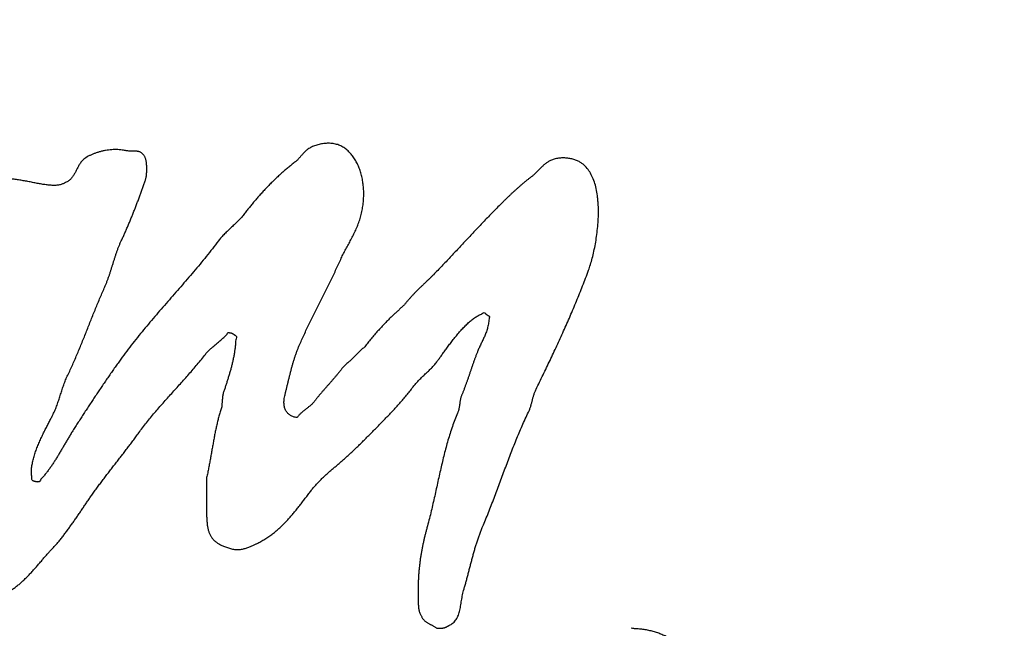
# Model space of a CAD drawing. Units: millimetres. Extents: x 0 to 420, y 0 to 297.
# Drawn here: x 91 to 94, y 224 to 225 of the extents above; entities that cross this region are included whole.
import ezdxf

# ---------------------------------------------------------------- set-up
doc = ezdxf.new("R2010")
doc.units = ezdxf.units.MM
doc.header["$LTSCALE"] = 23.1
doc.header["$PDMODE"] = 3
doc.header["$PDSIZE"] = 0.3125
doc.layers.add('03__ASM_ALL_CURVES', color=7, linetype='Continuous')
doc.layers.add('DEF_LAYER_DIM', color=7, linetype='Continuous')
doc.styles.add('TEXTSTYLE_2', font='txt')
doc.dimstyles.new('DIMSTYLE_3', dxfattribs={"dimtxt": 3, "dimasz": 3.5, "dimexe": 0.18, "dimexo": 0.0625, "dimgap": 0.09, "dimtad": 1, "dimdec": 3, "dimlfac": 2.857143, "dimdsep": 46, "dimtxsty": 'TEXTSTYLE_2', "dimblk": '_FILLED', "dimblk1": '_FILLED', "dimblk2": '_FILLED', "dimcen": 0.09, "dimadec": 0, "dimazin": 0, "dimtfac": 1, "dimtdec": 3, "dimtofl": 0, "dimtmove": 0, "dimatfit": 3, "dimldrblk": '_FILLED', "dimfxl": 0, "dimtolj": 1, "dimarcsym": 0})

# ---------------------------------------------------------------- blocks, each defined once
blk = doc.blocks.new('_FILLED')
at = {"color": 0, "linetype": 'ByBlock'}
blk.add_solid([(0, 0), (-1, 0.17143), (-1, -0.17143)], dxfattribs=at)
blk = doc.blocks.new('*D26')
at = {"color": 0, "linetype": 'ByBlock', "lineweight": -2}
for p, q in [((81.3083, 224.052), (81.3083, 220.9345)), ((97.4083, 224.052), (97.4083, 220.9345)), ((84.8083, 221.1145), (97.4083, 221.1145)), ((93.9083, 221.1145), (106.3832, 221.1145))]:
    blk.add_line(p, q, dxfattribs=at)
at = {"layer": 'DEFPOINTS', "color": 0, "linetype": 'ByBlock'}
for p in [(81.3083, 224.1145), (97.4083, 224.1145)]:
    blk.add_point(p, dxfattribs=at)
at = {"color": 0, "linetype": 'ByBlock', "lineweight": -2, "xscale": 3.5, "yscale": 3.5, "zscale": 3.5, "rotation": 180}
blk.add_blockref('_FILLED', (81.3083, 221.1145), dxfattribs=at)
at = {"color": 0, "linetype": 'ByBlock', "lineweight": -2, "xscale": 3.5, "yscale": 3.5, "zscale": 3.5}
blk.add_blockref('_FILLED', (97.4083, 221.1145), dxfattribs=at)
at = {"color": 0, "linetype": 'ByBlock', "lineweight": -2, "insert": (103.6457, 222.8904), "char_height": 3, "attachment_point": 5, "style": 'TEXTSTYLE_2'}
blk.add_mtext('\\A1;46', dxfattribs=at)

msp = doc.modelspace()

# ---------------------------------------------------------------- linework, layer by layer
at = {"layer": '03__ASM_ALL_CURVES', "color": 40, "linetype": 'Continuous'}
for points, start_tangent, end_tangent in [([(92.66036, 224.48157), (92.65962, 224.48906), (92.65728, 224.50397), (92.65388, 224.51797), (92.64916, 224.53078), (92.64321, 224.54222), (92.63582, 224.55206), (92.627, 224.56011), (92.62406, 224.562), (92.62091, 224.56378), (92.61745, 224.56543), (92.61388, 224.5669), (92.61003, 224.56816), (92.60604, 224.56924), (92.60191, 224.57008), (92.59771, 224.57082), (92.59333, 224.5712), (92.58899, 224.57141), (92.58458, 224.57131), (92.58028, 224.57106), (92.5759, 224.57043), (92.57163, 224.56956), (92.56747, 224.56837), (92.56344, 224.56693), (92.56029, 224.56546), (92.55735, 224.56382), (92.55448, 224.562), (92.55179, 224.56004), (92.54913, 224.5579), (92.54657, 224.55573), (92.54409, 224.55339), (92.54171, 224.55108), (92.53929, 224.54866), (92.53695, 224.54625), (92.53457, 224.54383), (92.53226, 224.54149), (92.52984, 224.53914), (92.5275, 224.53694), (92.52505, 224.5348), (92.5226, 224.53288), (92.51815, 224.52945), (92.51378, 224.52605), (92.50947, 224.52252), (92.50524, 224.51902), (92.501, 224.51538), (92.4968, 224.51177), (92.49267, 224.5081), (92.48858, 224.50442), (92.48448, 224.50064), (92.48042, 224.4969), (92.4764, 224.49308), (92.47244, 224.4893), (92.46845, 224.48542), (92.46453, 224.48157), (92.46065, 224.47768), (92.45676, 224.47387), (92.44787, 224.46491), (92.43909, 224.45598), (92.43034, 224.44695), (92.42169, 224.43792), (92.41305, 224.42879), (92.40444, 224.41969), (92.39583, 224.41055), (92.38732, 224.40142), (92.37871, 224.39218), (92.37017, 224.38304), (92.36156, 224.37391), (92.35302, 224.36477), (92.34434, 224.35564), (92.33573, 224.34657), (92.32702, 224.33754), (92.3183, 224.32858), (92.31431, 224.32459), (92.31039, 224.32071), (92.3064, 224.31682), (92.30248, 224.31304), (92.29849, 224.30923), (92.2945, 224.30545), (92.29055, 224.30163), (92.28666, 224.29785), (92.28274, 224.29397), (92.27889, 224.29008), (92.27508, 224.28609), (92.27133, 224.2821), (92.26762, 224.27794), (92.26398, 224.27377), (92.26045, 224.26943), (92.25702, 224.26506), (92.25544, 224.26359), (92.25387, 224.26219), (92.25229, 224.26072), (92.25072, 224.25935), (92.24914, 224.25788), (92.24757, 224.25652), (92.24599, 224.25505), (92.24452, 224.25368), (92.24295, 224.25221), (92.24137, 224.25085), (92.2398, 224.24938), (92.23826, 224.24801), (92.23668, 224.24654), (92.23511, 224.24518), (92.23353, 224.24371), (92.23206, 224.24234), (92.22828, 224.23856), (92.22461, 224.23478), (92.2209, 224.23093), (92.21722, 224.22715), (92.21355, 224.22323), (92.20987, 224.21935), (92.2062, 224.21539), (92.20263, 224.21151), (92.19902, 224.20745), (92.19545, 224.20346), (92.19195, 224.19936), (92.18852, 224.19534), (92.18509, 224.19121), (92.18177, 224.18711), (92.17848, 224.18291), (92.17529, 224.17878), (92.17246, 224.17605), (92.16962, 224.17332), (92.16679, 224.17059), (92.16395, 224.16797), (92.16112, 224.16524), (92.15828, 224.16254), (92.15545, 224.15981), (92.15261, 224.15719), (92.14978, 224.15446), (92.14694, 224.15173), (92.14411, 224.149), (92.14127, 224.14637), (92.13844, 224.14364), (92.1356, 224.14102), (92.13277, 224.13829), (92.12993, 224.13566), (92.12629, 224.13097), (92.12269, 224.12639), (92.11901, 224.12191), (92.11534, 224.11753), (92.11156, 224.11312), (92.10785, 224.10882), (92.10407, 224.10451), (92.10036, 224.10031), (92.09658, 224.09601), (92.0928, 224.09177), (92.08902, 224.08747), (92.08534, 224.08316), (92.08163, 224.07875), (92.07799, 224.07434), (92.07442, 224.06986), (92.07092, 224.06531), (92.06893, 224.0629), (92.06686, 224.06062), (92.06462, 224.05845), (92.06235, 224.05639), (92.0599, 224.05436), (92.05748, 224.05236), (92.05496, 224.05037), (92.05248, 224.04848), (92.04996, 224.04648), (92.04747, 224.04452), (92.04502, 224.04246), (92.04271, 224.04043), (92.04044, 224.03826), (92.03834, 224.03602), (92.03634, 224.03367), (92.03459, 224.03126), (92.03078, 224.03192), (92.02721, 224.03294), (92.02388, 224.03423), (92.02087, 224.03588), (92.01807, 224.0378), (92.01559, 224.04004), (92.01342, 224.0426), (92.0116, 224.0455), (92.01002, 224.04862), (92.00883, 224.05208), (92.00796, 224.05583), (92.00754, 224.05989), (92.00743, 224.06419), (92.00775, 224.06885), (92.00848, 224.07375), (92.00964, 224.07893), (92.01121, 224.08533), (92.01279, 224.09181), (92.01436, 224.09832), (92.01594, 224.1049), (92.01751, 224.11141), (92.01912, 224.11799), (92.0208, 224.1245), (92.02252, 224.13108), (92.02427, 224.13752), (92.02609, 224.14399), (92.02798, 224.15033), (92.03001, 224.1567), (92.03207, 224.16289), (92.03431, 224.16905), (92.03662, 224.17507), (92.03914, 224.18106), (92.04411, 224.1924), (92.04926, 224.20374), (92.05447, 224.21497), (92.05986, 224.22621), (92.06529, 224.23734), (92.07078, 224.24847), (92.07635, 224.2596), (92.08191, 224.27073), (92.08744, 224.28179), (92.09301, 224.29292), (92.09854, 224.30405), (92.10407, 224.31521), (92.10946, 224.32638), (92.11488, 224.33765), (92.12017, 224.34895), (92.12538, 224.36036), (92.12755, 224.36509), (92.1299, 224.36992), (92.13231, 224.37468), (92.13487, 224.37951), (92.13746, 224.3843), (92.14008, 224.38913), (92.14271, 224.39396), (92.14537, 224.3989), (92.14792, 224.4038), (92.15051, 224.40877), (92.153, 224.41377), (92.15545, 224.41885), (92.15772, 224.42396), (92.15996, 224.42917), (92.16203, 224.43442), (92.16395, 224.43981), (92.16731, 224.45112), (92.16994, 224.4626), (92.17179, 224.47411), (92.17291, 224.48566), (92.17323, 224.49704), (92.17284, 224.50831), (92.17172, 224.51926), (92.1699, 224.52997), (92.16731, 224.54019), (92.16402, 224.54999), (92.16003, 224.55916), (92.15538, 224.56777), (92.14995, 224.57561), (92.14397, 224.58268), (92.13725, 224.58888), (92.12993, 224.59416), (92.12573, 224.59637), (92.12136, 224.59826), (92.11677, 224.59969), (92.11208, 224.60078), (92.10722, 224.60148), (92.10235, 224.60183), (92.09742, 224.60183), (92.09252, 224.60158), (92.08758, 224.60092), (92.08275, 224.60004), (92.07799, 224.59882), (92.07344, 224.59745), (92.06903, 224.59577), (92.06483, 224.59392), (92.06088, 224.59182), (92.05727, 224.58961), (92.05535, 224.58821), (92.05353, 224.58671), (92.05174, 224.5851), (92.05006, 224.58345), (92.04835, 224.58163), (92.0467, 224.57985), (92.04502, 224.57796), (92.04345, 224.57614), (92.04177, 224.57425), (92.04019, 224.57236), (92.03851, 224.5705), (92.03694, 224.56872), (92.03522, 224.56697), (92.03354, 224.56532), (92.03176, 224.56378), (92.03004, 224.56238), (92.0228, 224.55675), (92.01566, 224.55097), (92.00852, 224.54499), (92.00152, 224.53883), (91.99455, 224.53242), (91.98769, 224.52595), (91.98094, 224.5193), (91.97429, 224.51254), (91.96771, 224.50561), (91.96127, 224.49865), (91.9549, 224.49158), (91.94877, 224.48451), (91.94272, 224.4773), (91.93687, 224.47012), (91.93113, 224.46288), (91.92564, 224.4557), (91.92263, 224.45189), (91.91948, 224.44821), (91.91615, 224.44461), (91.91276, 224.44107), (91.90922, 224.43757), (91.90565, 224.43414), (91.90198, 224.43068), (91.89837, 224.42732), (91.8947, 224.42385), (91.89106, 224.42046), (91.88745, 224.41699), (91.88395, 224.41353), (91.88052, 224.40996), (91.87723, 224.40639), (91.87408, 224.40268), (91.87118, 224.39897), (91.85865, 224.38259), (91.84587, 224.36652), (91.83282, 224.35056), (91.81962, 224.33485), (91.80625, 224.31917), (91.79278, 224.30359), (91.77923, 224.28805), (91.76576, 224.27258), (91.75221, 224.25697), (91.73877, 224.2414), (91.72544, 224.22568), (91.71235, 224.2099), (91.6994, 224.1939), (91.68673, 224.17773), (91.67434, 224.16135), (91.66237, 224.14476), (91.65617, 224.13598), (91.65005, 224.12723), (91.64392, 224.11834), (91.63783, 224.10952), (91.63174, 224.10056), (91.62569, 224.09163), (91.61967, 224.08267), (91.61368, 224.07375), (91.6077, 224.06472), (91.60175, 224.05569), (91.59583, 224.04666), (91.58999, 224.0377), (91.58414, 224.02867), (91.57837, 224.01967), (91.57266, 224.01068), (91.56703, 224.00175), (91.56265, 223.99472), (91.55845, 223.98779), (91.55432, 223.98082), (91.55033, 223.97393), (91.54631, 223.96703), (91.54232, 223.96024), (91.53829, 223.95349), (91.53427, 223.94684), (91.5301, 223.94019), (91.52587, 223.93371), (91.52149, 223.92731), (91.51698, 223.92108), (91.51222, 223.91488), (91.50728, 223.9089), (91.50207, 223.90302), (91.49664, 223.89735), (91.49556, 223.89735), (91.49458, 223.89745), (91.49367, 223.89756), (91.49286, 223.89766), (91.49209, 223.89777), (91.49139, 223.89787), (91.49073, 223.89798), (91.49013, 223.89815), (91.4895, 223.89826), (91.48891, 223.89843), (91.48828, 223.89857), (91.48775, 223.89878), (91.48712, 223.89896), (91.48656, 223.89917), (91.48593, 223.89938), (91.4853, 223.89962), (91.48317, 223.90725), (91.48229, 223.91558), (91.4825, 223.9244), (91.48376, 223.93371), (91.48576, 223.9433), (91.48856, 223.95317), (91.49192, 223.96311), (91.4958, 223.97309), (91.49997, 223.98292), (91.50438, 223.99258), (91.50889, 224.00189), (91.51337, 224.01089), (91.51764, 224.01925), (91.5217, 224.02706), (91.52534, 224.03409), (91.52846, 224.04036), (91.5307, 224.04519), (91.5328, 224.05009), (91.53469, 224.05502), (91.53654, 224.05996), (91.53822, 224.06489), (91.5399, 224.06983), (91.54148, 224.07476), (91.54309, 224.0798), (91.54466, 224.08474), (91.54627, 224.08978), (91.54792, 224.09471), (91.54967, 224.09975), (91.55149, 224.10469), (91.55348, 224.10973), (91.55558, 224.11473), (91.55796, 224.11977), (91.56311, 224.13069), (91.56818, 224.14189), (91.57315, 224.15316), (91.57809, 224.16464), (91.58285, 224.17616), (91.58764, 224.18781), (91.59233, 224.19947), (91.59706, 224.21123), (91.60168, 224.22292), (91.60637, 224.23468), (91.61102, 224.24633), (91.61575, 224.25802), (91.62047, 224.26954), (91.62527, 224.28102), (91.63013, 224.29239), (91.6351, 224.30363), (91.63762, 224.30961), (91.64, 224.3156), (91.64221, 224.32158), (91.64434, 224.32757), (91.6463, 224.33355), (91.64823, 224.33954), (91.65005, 224.34552), (91.65194, 224.35154), (91.65376, 224.35746), (91.65565, 224.36344), (91.65754, 224.36939), (91.6596, 224.37538), (91.6617, 224.38126), (91.66401, 224.38717), (91.66643, 224.39305), (91.66916, 224.39897), (91.67255, 224.40632), (91.67598, 224.41384), (91.67934, 224.42144), (91.6827, 224.42914), (91.68596, 224.43687), (91.68921, 224.44475), (91.69236, 224.45262), (91.69558, 224.4606), (91.69863, 224.46848), (91.70171, 224.47646), (91.70468, 224.4844), (91.70769, 224.49238), (91.71056, 224.50026), (91.71347, 224.50817), (91.71627, 224.51597), (91.7191, 224.52378), (91.71984, 224.5263), (91.7205, 224.5292), (91.72106, 224.53242), (91.72155, 224.53592), (91.72183, 224.53956), (91.72208, 224.54341), (91.72218, 224.5473), (91.72222, 224.55125), (91.72201, 224.55507), (91.72173, 224.55885), (91.72127, 224.56245), (91.72071, 224.56588), (91.71994, 224.56896), (91.71903, 224.57173), (91.71798, 224.57404), (91.71683, 224.576), (91.71483, 224.57845), (91.71291, 224.58048), (91.71084, 224.58209), (91.70881, 224.58335), (91.70661, 224.58422), (91.70437, 224.58485), (91.70202, 224.58527), (91.69957, 224.58552), (91.69691, 224.58559), (91.69415, 224.58562), (91.69121, 224.58562), (91.68813, 224.58573), (91.6848, 224.58583), (91.68134, 224.58615), (91.67759, 224.5866), (91.67371, 224.58734), (91.668, 224.58818), (91.66202, 224.58867), (91.65575, 224.58877), (91.64938, 224.58849), (91.64284, 224.58783), (91.63633, 224.58685), (91.62982, 224.58552), (91.62348, 224.58394), (91.61725, 224.58198), (91.61134, 224.57985), (91.6057, 224.57743), (91.60052, 224.57484), (91.59576, 224.57197), (91.5916, 224.56893), (91.58803, 224.56571), (91.58519, 224.56238), (91.58302, 224.55923), (91.58113, 224.55612), (91.57935, 224.55293)], (-0.0801682, 0.9967814), (-0.4738781, -0.8805904)), ([(91.57935, 224.55293), (91.5777, 224.54978), (91.57609, 224.54663), (91.57452, 224.54352), (91.57294, 224.54044), (91.57133, 224.53753), (91.56958, 224.53463), (91.56769, 224.5319), (91.56559, 224.52927), (91.56335, 224.52689), (91.56076, 224.52458), (91.55793, 224.52259), (91.55471, 224.5208), (91.55114, 224.51926), (91.5454, 224.5166), (91.53885, 224.51503), (91.53154, 224.51433), (91.52356, 224.5145), (91.51498, 224.51524), (91.50602, 224.5165), (91.49668, 224.51811), (91.48712, 224.51996), (91.47739, 224.52185), (91.46766, 224.52371), (91.45804, 224.52535), (91.44862, 224.52675), (91.43945, 224.52756), (91.43074, 224.52784), (91.42251, 224.52735), (91.41495, 224.52605), (91.40137, 224.52224), (91.38835, 224.51797), (91.37575, 224.51324), (91.36368, 224.5081), (91.35188, 224.50253), (91.34051, 224.49662), (91.32941, 224.49039), (91.31863, 224.48395), (91.30803, 224.47716), (91.29767, 224.47023), (91.28748, 224.46309), (91.27747, 224.45588), (91.26746, 224.44846), (91.25759, 224.44107), (91.24772, 224.43362), (91.23792, 224.4262), (91.23257, 224.422), (91.22714, 224.41755), (91.22154, 224.41276), (91.21598, 224.40775), (91.21031, 224.40247), (91.20464, 224.39701), (91.19897, 224.39141), (91.1934, 224.3857), (91.18784, 224.37986), (91.18245, 224.37401), (91.17713, 224.36813), (91.17209, 224.36229), (91.16715, 224.35648), (91.16246, 224.35084), (91.15805, 224.34528), (91.15392, 224.33996), (91.15235, 224.33849), (91.15077, 224.33709), (91.1492, 224.33562), (91.14762, 224.33425), (91.14605, 224.33278), (91.14447, 224.33142), (91.1429, 224.32995), (91.14143, 224.32858), (91.13985, 224.32711), (91.13828, 224.32575), (91.1367, 224.32428), (91.13516, 224.32291), (91.13359, 224.32144), (91.13201, 224.32008), (91.13044, 224.31861), (91.12897, 224.31724), (91.12295, 224.30933), (91.11693, 224.30149), (91.11077, 224.29372), (91.10457, 224.28599), (91.09827, 224.27822), (91.09201, 224.27055), (91.08571, 224.26289), (91.07944, 224.25522), (91.07314, 224.24745), (91.06688, 224.23975), (91.06068, 224.23198), (91.05463, 224.22421), (91.04861, 224.21634), (91.04273, 224.20843), (91.03692, 224.20041), (91.03135, 224.1924), (91.02358, 224.18088), (91.01599, 224.1693), (91.0085, 224.15757), (91.00115, 224.14581), (90.9938, 224.13395), (90.98655, 224.12212), (90.97931, 224.11025), (90.9721, 224.09846), (90.96475, 224.08659), (90.95743, 224.07483), (90.95001, 224.06311), (90.94256, 224.05152), (90.93489, 224.03994), (90.92712, 224.02856), (90.91914, 224.01733), (90.91106, 224.0063), (90.90927, 224.00406), (90.90742, 224.00189), (90.90546, 223.99979), (90.90343, 223.99776), (90.90126, 223.9957), (90.89912, 223.9937), (90.89688, 223.99171), (90.89468, 223.98982), (90.89237, 223.98782), (90.89009, 223.98593), (90.88778, 223.98404), (90.88558, 223.98215), (90.88334, 223.98023), (90.88117, 223.97834), (90.87903, 223.97641), (90.87704, 223.97452), (90.86706, 223.96504), (90.85712, 223.9558), (90.84704, 223.94677), (90.83693, 223.93798), (90.82667, 223.9293), (90.81631, 223.9209), (90.80578, 223.91264), (90.79517, 223.90463), (90.78429, 223.89665), (90.77326, 223.88891), (90.76203, 223.88128), (90.75058, 223.87383), (90.73886, 223.86644), (90.72696, 223.85923), (90.71471, 223.85209), (90.70225, 223.84513), (90.69679, 223.84208), (90.6914, 223.83904), (90.6859, 223.83592), (90.68044, 223.83281), (90.67488, 223.82955), (90.66938, 223.82637), (90.66382, 223.82311), (90.65832, 223.81996), (90.65269, 223.81671), (90.64712, 223.81349), (90.64156, 223.8103), (90.63599, 223.80719), (90.63039, 223.80404), (90.62483, 223.80103), (90.61926, 223.79805), (90.61373, 223.79522), (90.60922, 223.79294), (90.60474, 223.79091), (90.60022, 223.78899), (90.59581, 223.78724), (90.5913, 223.78552), (90.58685, 223.78395), (90.58234, 223.78244), (90.57789, 223.78097), (90.57331, 223.77947), (90.56879, 223.778), (90.56421, 223.77649), (90.55969, 223.77499), (90.55507, 223.77334), (90.55045, 223.7717), (90.54576, 223.76988), (90.54111, 223.76799), (90.53726, 223.76627), (90.53309, 223.76438), (90.52854, 223.76228), (90.52368, 223.76015), (90.51846, 223.75791), (90.51307, 223.75574), (90.5074, 223.75364), (90.50152, 223.75175), (90.49543, 223.75), (90.4892, 223.7486), (90.48283, 223.74751), (90.47643, 223.74688), (90.46985, 223.74667), (90.46334, 223.74709), (90.45679, 223.74811), (90.45032, 223.74982), (90.43726, 223.75567), (90.42704, 223.76407), (90.41934, 223.77464), (90.41402, 223.78717), (90.4107, 223.8012), (90.4093, 223.8165), (90.40951, 223.8327), (90.41112, 223.84954), (90.41385, 223.86662), (90.41752, 223.8837), (90.42186, 223.90039), (90.42666, 223.91649), (90.43166, 223.93154), (90.4367, 223.94533), (90.44143, 223.95748), (90.44577, 223.9677), (90.45014, 223.97774), (90.45476, 223.98807), (90.45952, 223.99857), (90.46453, 224.00931), (90.4696, 224.02009), (90.47489, 224.03098), (90.48028, 224.0419)], (-0.4738781, -0.8805904), (0.4471888, 0.8944396)), ([(92.36905, 223.61829), (92.37084, 223.62312), (92.37238, 223.6283), (92.3736, 223.63366), (92.37469, 223.63926), (92.37567, 223.645), (92.37668, 223.65091), (92.3777, 223.65686), (92.37885, 223.66288), (92.38022, 223.66887), (92.38186, 223.67492), (92.3841, 223.68269), (92.38634, 223.69071), (92.38848, 223.69876), (92.39068, 223.70698), (92.39278, 223.71524), (92.39495, 223.72354), (92.39716, 223.73183), (92.3994, 223.74023), (92.40167, 223.74849), (92.40402, 223.75679), (92.40643, 223.76498), (92.40899, 223.77313), (92.41161, 223.78111), (92.41441, 223.78899), (92.41732, 223.79672), (92.42047, 223.80428), (92.42656, 223.81888), (92.43258, 223.83375), (92.43842, 223.8487), (92.44427, 223.86382), (92.44994, 223.87897), (92.45564, 223.8942), (92.46131, 223.90942), (92.46698, 223.92465), (92.47265, 223.93977), (92.47839, 223.95492), (92.48424, 223.9699), (92.49022, 223.98481), (92.49628, 223.99951), (92.50258, 224.01407), (92.50905, 224.02842), (92.51577, 224.0426), (92.51714, 224.04557), (92.51836, 224.04862), (92.51941, 224.05156), (92.52043, 224.0546), (92.5213, 224.05754), (92.52214, 224.06052), (92.52288, 224.06346), (92.52372, 224.06643), (92.52445, 224.06937), (92.52519, 224.07231), (92.52599, 224.07525), (92.5269, 224.07823), (92.52785, 224.08117), (92.52897, 224.08421), (92.53019, 224.08722), (92.53166, 224.09027), (92.53891, 224.10521), (92.54615, 224.12023), (92.5534, 224.13528), (92.56064, 224.1504), (92.56778, 224.16552), (92.57489, 224.18074), (92.58192, 224.19604), (92.58892, 224.21144), (92.59575, 224.22684), (92.60254, 224.24234), (92.60919, 224.25795), (92.61577, 224.27367), (92.62214, 224.28945), (92.62844, 224.30541), (92.6346, 224.32144), (92.64062, 224.33768), (92.64461, 224.34962), (92.64839, 224.36292), (92.65182, 224.37727), (92.6549, 224.39249), (92.65742, 224.40831), (92.65941, 224.42455), (92.66071, 224.44097), (92.66127, 224.45738), (92.66088, 224.47345), (92.66036, 224.48157)], (0.3876178, 0.9218202), (-0.0801682, 0.9967814)), ([(91.3483, 223.90906), (91.34534, 223.90092), (91.34145, 223.88653), (91.33757, 223.87043), (91.33393, 223.85297), (91.3306, 223.83445), (91.32787, 223.81534), (91.32581, 223.79592), (91.32469, 223.7766), (91.32451, 223.75766), (91.3256, 223.73957), (91.32805, 223.72259), (91.33211, 223.70723), (91.33785, 223.69365), (91.34555, 223.68241), (91.35524, 223.67373), (91.36728, 223.6681), (91.36994, 223.66645), (91.37295, 223.66509), (91.37621, 223.66393), (91.37978, 223.66299), (91.38345, 223.66222), (91.38737, 223.66169), (91.39136, 223.66131), (91.39549, 223.6612), (91.39959, 223.66117), (91.40372, 223.66138), (91.40781, 223.66169), (91.41184, 223.66225), (91.41569, 223.66288), (91.41943, 223.66372), (91.42297, 223.6647), (91.42629, 223.66582), (91.43301, 223.66869), (91.4398, 223.6724), (91.44649, 223.67678), (91.45317, 223.68178), (91.45972, 223.68724), (91.46626, 223.69323), (91.4727, 223.69949), (91.47904, 223.70604), (91.4852, 223.71269), (91.49125, 223.71948), (91.49713, 223.7262), (91.50291, 223.73288), (91.50844, 223.73929), (91.51379, 223.74548), (91.51894, 223.75126), (91.52391, 223.75661), (91.52979, 223.76298), (91.53556, 223.76956), (91.54116, 223.77625), (91.54669, 223.78314), (91.55201, 223.79011), (91.55733, 223.79718), (91.56251, 223.80432), (91.56769, 223.81156), (91.57273, 223.81881), (91.57777, 223.82612), (91.58274, 223.83347), (91.58778, 223.84086), (91.59272, 223.84817), (91.59776, 223.85552), (91.6028, 223.8628), (91.60787, 223.87012), (91.61368, 223.87827), (91.61963, 223.88646), (91.62562, 223.89455), (91.63171, 223.90267), (91.6378, 223.91065), (91.64396, 223.9187), (91.65015, 223.92668), (91.65638, 223.93476), (91.66258, 223.94274), (91.66877, 223.95076), (91.67497, 223.95877), (91.68116, 223.96686), (91.68725, 223.97491), (91.69341, 223.98303), (91.69943, 223.99122), (91.70549, 223.99948), (91.71336, 224.01019), (91.72155, 224.02072), (91.72992, 224.03108), (91.73853, 224.04141), (91.74721, 224.05152), (91.75606, 224.06164), (91.76499, 224.07165), (91.77402, 224.08169), (91.78294, 224.09163), (91.79197, 224.10161), (91.8009, 224.11158), (91.80979, 224.12166), (91.81854, 224.13178), (91.82718, 224.14203), (91.83565, 224.15236), (91.84395, 224.16289), (91.84643, 224.16594), (91.84916, 224.16895), (91.852, 224.17182), (91.85501, 224.17469), (91.85809, 224.17738), (91.86127, 224.18011), (91.86453, 224.18277), (91.86778, 224.1855), (91.871, 224.18813), (91.87426, 224.19082), (91.87741, 224.19355), (91.88052, 224.19635), (91.8835, 224.19915), (91.88637, 224.20209), (91.88906, 224.2051), (91.89162, 224.20829), (91.89333, 224.20801), (91.89491, 224.2078), (91.89627, 224.20752), (91.89746, 224.20731), (91.89848, 224.20696), (91.89942, 224.20664), (91.90023, 224.20626), (91.90103, 224.20594), (91.90166, 224.20545), (91.9024, 224.20503), (91.90306, 224.20451), (91.9038, 224.20402), (91.90453, 224.20339), (91.90541, 224.20283), (91.90635, 224.20213), (91.90747, 224.2015), (91.90712, 224.19278), (91.90653, 224.18428), (91.90562, 224.17595), (91.90457, 224.16786), (91.9032, 224.15988), (91.90166, 224.15208), (91.89995, 224.14441), (91.89809, 224.13692), (91.89606, 224.12943), (91.89393, 224.12208), (91.89169, 224.11477), (91.88945, 224.10756), (91.88714, 224.10035), (91.88483, 224.09321), (91.88252, 224.08607), (91.88024, 224.07893), (91.88003, 224.07735), (91.87993, 224.07578), (91.87972, 224.0742), (91.87961, 224.07263), (91.8794, 224.07105), (91.8793, 224.06948), (91.87919, 224.0679), (91.87909, 224.06643), (91.87888, 224.06486), (91.87877, 224.06328), (91.8786, 224.06171), (91.87849, 224.06017), (91.87828, 224.05859), (91.87818, 224.05702), (91.87807, 224.05544), (91.87797, 224.05397), (91.87517, 224.04519), (91.87265, 224.03633), (91.8703, 224.02737), (91.86817, 224.01838), (91.8661, 224.00921), (91.86421, 224), (91.86239, 223.99069), (91.86071, 223.98138), (91.859, 223.9719), (91.85732, 223.96241), (91.8556, 223.95279), (91.85392, 223.9432), (91.8521, 223.93347), (91.85025, 223.92377), (91.84829, 223.91394), (91.84622, 223.90417), (91.84622, 223.90102), (91.84622, 223.89787), (91.84622, 223.89472), (91.84622, 223.89168), (91.84622, 223.88853), (91.84622, 223.88538), (91.84622, 223.88223), (91.84622, 223.87918), (91.84622, 223.87603), (91.84622, 223.87288), (91.84622, 223.86973), (91.84622, 223.86669), (91.84622, 223.86354), (91.84622, 223.86042), (91.84622, 223.85727), (91.84622, 223.85423), (91.84622, 223.84306), (91.84636, 223.83291), (91.84668, 223.8236), (91.84724, 223.8152), (91.84804, 223.80754), (91.8493, 223.80064), (91.85098, 223.79438), (91.85319, 223.78878), (91.85585, 223.78367), (91.85921, 223.77908), (91.86323, 223.77492), (91.86806, 223.77121), (91.87363, 223.76778), (91.88017, 223.76463), (91.88763, 223.76165), (91.89613, 223.75889), (91.90033, 223.75773), (91.9046, 223.7571), (91.90877, 223.75679), (91.91293, 223.75689), (91.91696, 223.75724), (91.92098, 223.75787), (91.9249, 223.75871), (91.92872, 223.7598), (91.93232, 223.76095), (91.93582, 223.76225), (91.93915, 223.76361), (91.94233, 223.76505), (91.94527, 223.76641), (91.94804, 223.76778), (91.95056, 223.76904), (91.9529, 223.77023), (91.96162, 223.77485), (91.97002, 223.77989), (91.978, 223.78528), (91.98573, 223.79112), (91.99312, 223.79721), (92.00026, 223.80362), (92.00708, 223.8103), (92.0138, 223.81723), (92.02021, 223.82427), (92.02647, 223.83155), (92.03256, 223.83893), (92.03858, 223.84646), (92.04443, 223.85402), (92.05027, 223.86165), (92.05605, 223.86924), (92.06182, 223.87691), (92.06686, 223.88331), (92.07218, 223.88951), (92.07768, 223.89553), (92.08345, 223.90144), (92.08933, 223.90718), (92.09539, 223.91282), (92.10151, 223.91831), (92.10781, 223.92384), (92.11408, 223.9292), (92.12038, 223.93462), (92.12664, 223.93998), (92.13294, 223.94544), (92.13914, 223.95086), (92.14526, 223.95639), (92.15128, 223.96196), (92.15716, 223.9677), (92.16462, 223.97512), (92.17232, 223.98275), (92.18005, 223.99045), (92.18793, 223.99832), (92.1958, 224.00623), (92.20371, 224.01425), (92.21159, 224.02233), (92.21953, 224.03052), (92.2273, 224.03871), (92.235, 224.04697), (92.24256, 224.05527), (92.25002, 224.06363), (92.25719, 224.07193), (92.26423, 224.08033), (92.27095, 224.08869), (92.27746, 224.09709), (92.27998, 224.10031), (92.28274, 224.10353), (92.28561, 224.10668), (92.28862, 224.10983), (92.29167, 224.11288), (92.29482, 224.11592), (92.29804, 224.11897), (92.30129, 224.12201), (92.30444, 224.12499), (92.30766, 224.12803), (92.31078, 224.13108), (92.31389, 224.13419), (92.31687, 224.13727), (92.31974, 224.14046), (92.3225, 224.14368), (92.32513, 224.147), (92.3294, 224.15285), (92.33412, 224.15939), (92.3392, 224.16646), (92.34466, 224.17399), (92.35036, 224.18176), (92.35635, 224.1897), (92.36258, 224.19765), (92.36909, 224.20556), (92.3757, 224.21315), (92.38253, 224.22043), (92.38942, 224.22719), (92.39649, 224.23335), (92.40356, 224.2387), (92.4107, 224.24325), (92.41784, 224.24675), (92.42498, 224.24917), (92.4254, 224.24864), (92.42593, 224.24812), (92.42645, 224.24759), (92.42698, 224.24717), (92.4275, 224.24668), (92.42806, 224.24626), (92.42859, 224.24584), (92.42922, 224.24542), (92.42974, 224.245), (92.43037, 224.24458), (92.43093, 224.24416), (92.43156, 224.24378), (92.43219, 224.24336), (92.43282, 224.24304), (92.43345, 224.24266), (92.43408, 224.24234), (92.43377, 224.23664), (92.43324, 224.23128), (92.43244, 224.22614), (92.43149, 224.22131), (92.4303, 224.21658), (92.42897, 224.21214), (92.42747, 224.20783), (92.42586, 224.2037), (92.42411, 224.19957), (92.42232, 224.19562), (92.42043, 224.1917), (92.41861, 224.18781), (92.41672, 224.18389), (92.41487, 224.18001), (92.41308, 224.17602), (92.41137, 224.17199), (92.40895, 224.16604), (92.40668, 224.16016), (92.40444, 224.15425), (92.40234, 224.14837), (92.40024, 224.14242), (92.39817, 224.13654), (92.39618, 224.13066), (92.39418, 224.12478), (92.39215, 224.1189), (92.39016, 224.11302), (92.38809, 224.10721), (92.38606, 224.10147), (92.38393, 224.09569), (92.38179, 224.09006), (92.37955, 224.08446), (92.37731, 224.07893), (92.37626, 224.07634), (92.37542, 224.07382), (92.37472, 224.07137), (92.3742, 224.06895), (92.37371, 224.06654), (92.37332, 224.06419), (92.37301, 224.06185), (92.37273, 224.05954), (92.37238, 224.05712), (92.37206, 224.05481), (92.37164, 224.05243), (92.37122, 224.05012), (92.37066, 224.04771), (92.37003, 224.04529), (92.36919, 224.04281), (92.36825, 224.04036), (92.36265, 224.02653), (92.35754, 224.01257), (92.35281, 223.99839), (92.34847, 223.98408), (92.34438, 223.96955), (92.34056, 223.95489), (92.33689, 223.94008), (92.33346, 223.92517), (92.33003, 223.91005), (92.32667, 223.8949), (92.32331, 223.8796), (92.31991, 223.86424), (92.31638, 223.84873), (92.3127, 223.83323), (92.30882, 223.81762), (92.30469, 223.80201), (92.3028, 223.79504), (92.30101, 223.78801), (92.29926, 223.78083), (92.29762, 223.77359), (92.29601, 223.76613), (92.2945, 223.75861), (92.2931, 223.75098), (92.29184, 223.74324), (92.29062, 223.73533), (92.2896, 223.72732), (92.28866, 223.7192), (92.28792, 223.71104), (92.28729, 223.70268), (92.28687, 223.69431), (92.28656, 223.68577), (92.28652, 223.6772), (92.28645, 223.67324), (92.28642, 223.66922), (92.28631, 223.66512), (92.28631, 223.66103), (92.28624, 223.65683), (92.28628, 223.6527), (92.28635, 223.6486), (92.28656, 223.64458), (92.2868, 223.64055), (92.28719, 223.63674), (92.28771, 223.63306), (92.28845, 223.62963), (92.28929, 223.62634), (92.29044, 223.62333), (92.29177, 223.62057), (92.29335, 223.61815), (92.2944, 223.6157), (92.29573, 223.6135), (92.29727, 223.61147), (92.29902, 223.60968), (92.30084, 223.608), (92.30287, 223.6065), (92.305, 223.60506), (92.30724, 223.60373), (92.30948, 223.60244), (92.31179, 223.60118), (92.3141, 223.59992), (92.31641, 223.59869), (92.31865, 223.59736), (92.32089, 223.59607), (92.32303, 223.59463), (92.32513, 223.5932), (92.32695, 223.59313), (92.32877, 223.59313), (92.33048, 223.59313), (92.3322, 223.5932), (92.33377, 223.59323), (92.33531, 223.59334), (92.33678, 223.59351), (92.33825, 223.59376), (92.33955, 223.59397), (92.34088, 223.59432), (92.34214, 223.5947), (92.3434, 223.59516), (92.34455, 223.59565), (92.34571, 223.59628), (92.34676, 223.59694), (92.34784, 223.59775), (92.35295, 223.59992), (92.35736, 223.60268), (92.36107, 223.6059), (92.36426, 223.60965), (92.36685, 223.61374), (92.36905, 223.61829)], (-0.2778833, -0.9606148), (0.3876178, 0.9218202)), ([(92.80799, 223.50523), (92.81331, 223.50894), (92.81891, 223.5122), (92.82489, 223.51514), (92.83126, 223.51759), (92.83809, 223.51962), (92.8383, 223.52021), (92.83851, 223.52077), (92.83861, 223.52123), (92.83879, 223.52161), (92.83882, 223.52186), (92.83893, 223.5221), (92.83896, 223.52224), (92.83907, 223.52245), (92.83907, 223.52256), (92.83917, 223.52266), (92.83928, 223.52277), (92.83942, 223.52294), (92.83956, 223.52312), (92.83977, 223.52336), (92.84001, 223.52368), (92.84036, 223.52413), (92.83914, 223.5325), (92.83676, 223.54037), (92.83319, 223.54769), (92.82864, 223.55448), (92.82307, 223.56064), (92.8167, 223.56631), (92.80956, 223.57142), (92.80179, 223.576), (92.79336, 223.57996), (92.78454, 223.58342), (92.7753, 223.58626), (92.76585, 223.5886), (92.75612, 223.59035), (92.74635, 223.59154), (92.73652, 223.59214), (92.72905, 223.59296)], (0.7982307, 0.6023518), (-0.9910169, -0.1337368))]:
    msp.add_spline(points, degree=3, dxfattribs=dict(at, start_tangent=start_tangent, end_tangent=end_tangent))

# ---------------------------------------------------------------- dimensions: what is measured, and where the dimension line sits
at = {"layer": 'DEF_LAYER_DIM', "color": 2, "linetype": 'Continuous'}
dim = msp.add_linear_dim(base=(97.40831, 221.11447), p1=(81.30831, 224.11447), p2=(97.40831, 224.11447), dimstyle='DIMSTYLE_3', override={"dimblk": '_FILLED', "dimblk1": '_FILLED', "dimblk2": '_FILLED'}, dxfattribs=at)
dim.commit()
dim.dimension.update_dxf_attribs({"geometry": '*D26', "text_midpoint": (103.64574, 223.36447), "dimtype": 160})

doc.saveas('drawing.dxf')
